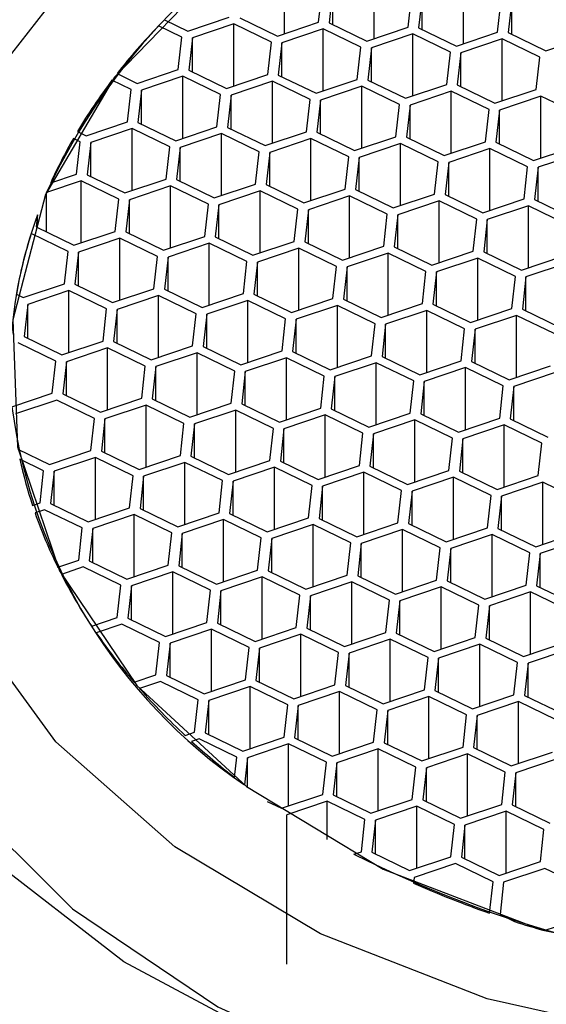
# Model space of a CAD drawing. Units: millimetres. Extents: x 3 to 2496, y 5 to 2495.
# Drawn here: x 1240 to 1245, y 1921 to 1930 of the extents above; entities that cross this region are included whole.
import ezdxf

# ---------------------------------------------------------------- set-up
doc = ezdxf.new("R2010")
doc.units = ezdxf.units.MM

msp = doc.modelspace()

# ---------------------------------------------------------------- linework, layer by layer
at = {"color": 7, "linetype": 'Continuous', "lineweight": 25}
for p, q in [((1242.6844, 1930.0221), (1242.6844, 1930.6096)), ((1243.5318, 1929.9749), (1243.5318, 1930.5625)), ((1244.3792, 1929.9278), (1244.3792, 1930.5153)), ((1243.0073, 1930.131), (1243.0413, 1930.4362)), ((1243.141, 1930.4307), (1243.107, 1930.1254)), ((1243.141, 1930.1089), (1243.141, 1930.4307)), ((1243.8547, 1930.0838), (1243.8886, 1930.3891)), ((1243.9883, 1930.3835), (1243.9544, 1930.0783)), ((1243.9883, 1930.0618), (1243.9883, 1930.3835)), ((1244.7021, 1930.0367), (1244.736, 1930.3419)), ((1244.8357, 1930.3364), (1244.8018, 1930.0311)), ((1244.8357, 1930.0146), (1244.8357, 1930.3364)), ((1241.7691, 1930.0463), (1242.1599, 1930.1781)), ((1241.7125, 1929.988), (1241.491, 1930.0956)), ((1241.5476, 1930.1539), (1241.7691, 1930.0463)), ((1242.203, 1930.1143), (1241.8121, 1929.9825)), ((1242.5598, 1929.9409), (1242.203, 1930.1143)), ((1242.203, 1929.5267), (1242.203, 1930.1143)), ((1242.2596, 1930.1726), (1242.6165, 1929.9991)), ((1242.6165, 1929.9991), (1243.0073, 1930.131)), ((1243.107, 1930.1254), (1243.4639, 1929.952)), ((1243.4639, 1929.952), (1243.8547, 1930.0838)), ((1241.6785, 1929.6828), (1241.7125, 1929.988)), ((1243.0504, 1930.0671), (1242.6595, 1929.9353)), ((1243.4072, 1929.8937), (1243.0504, 1930.0671)), ((1243.0504, 1929.4796), (1243.0504, 1930.0671)), ((1243.8977, 1930.02), (1243.5069, 1929.8882)), ((1244.2546, 1929.8466), (1243.8977, 1930.02)), ((1243.8977, 1929.4324), (1243.8977, 1930.02)), ((1243.9544, 1930.0783), (1244.3112, 1929.9048)), ((1244.3112, 1929.9048), (1244.7021, 1930.0367)), ((1244.8018, 1930.0311), (1245.1586, 1929.8577)), ((1245.1586, 1929.8577), (1245.5494, 1929.9895)), ((1241.8121, 1929.9825), (1241.7782, 1929.6772)), ((1241.8121, 1929.6607), (1241.8121, 1929.9825)), ((1242.5259, 1929.6356), (1242.5598, 1929.9409)), ((1242.6595, 1929.9353), (1242.6256, 1929.6301)), ((1242.6595, 1929.6136), (1242.6595, 1929.9353)), ((1244.7451, 1929.9728), (1244.3543, 1929.841)), ((1245.102, 1929.7994), (1244.7451, 1929.9728)), ((1244.7451, 1929.3853), (1244.7451, 1929.9728)), ((1243.3732, 1929.5885), (1243.4072, 1929.8937)), ((1243.5069, 1929.8882), (1243.4729, 1929.5829)), ((1243.5069, 1929.5664), (1243.5069, 1929.8882)), ((1244.2206, 1929.5413), (1244.2546, 1929.8466)), ((1244.3543, 1929.841), (1244.3203, 1929.5358)), ((1244.3543, 1929.5193), (1244.3543, 1929.841)), ((1245.068, 1929.4942), (1245.102, 1929.7994)), ((1241.0985, 1929.6429), (1241.2877, 1929.551)), ((1241.2877, 1929.551), (1241.6785, 1929.6828)), ((1241.7215, 1929.619), (1241.3307, 1929.4871)), ((1242.0784, 1929.4455), (1241.7215, 1929.619)), ((1241.7215, 1929.0314), (1241.7215, 1929.619)), ((1241.7782, 1929.6772), (1242.135, 1929.5038)), ((1242.135, 1929.5038), (1242.5259, 1929.6356)), ((1242.6256, 1929.6301), (1242.9824, 1929.4567)), ((1241.231, 1929.4927), (1241.0505, 1929.5804)), ((1242.5689, 1929.5718), (1242.1781, 1929.44)), ((1242.9258, 1929.3984), (1242.5689, 1929.5718)), ((1242.5689, 1928.9842), (1242.5689, 1929.5718)), ((1242.9824, 1929.4567), (1243.3732, 1929.5885)), ((1243.4163, 1929.5247), (1243.0255, 1929.3928)), ((1243.7732, 1929.3512), (1243.4163, 1929.5247)), ((1243.4163, 1928.9371), (1243.4163, 1929.5247)), ((1243.4729, 1929.5829), (1243.8298, 1929.4095)), ((1243.8298, 1929.4095), (1244.2206, 1929.5413)), ((1244.3203, 1929.5358), (1244.6772, 1929.3624)), ((1241.197, 1929.1874), (1241.231, 1929.4927)), ((1241.3307, 1929.4871), (1241.2967, 1929.1819)), ((1241.3307, 1929.1654), (1241.3307, 1929.4871)), ((1242.0444, 1929.1403), (1242.0784, 1929.4455)), ((1242.1781, 1929.44), (1242.1441, 1929.1347)), ((1242.1781, 1929.1182), (1242.1781, 1929.44)), ((1244.2637, 1929.4775), (1243.8729, 1929.3457)), ((1244.6205, 1929.3041), (1244.2637, 1929.4775)), ((1244.2637, 1928.8899), (1244.2637, 1929.4775)), ((1244.6772, 1929.3624), (1245.068, 1929.4942)), ((1245.1111, 1929.4304), (1244.7202, 1929.2985)), ((1245.4679, 1929.2569), (1245.1111, 1929.4304)), ((1245.1111, 1928.8428), (1245.1111, 1929.4304)), ((1242.8918, 1929.0931), (1242.9258, 1929.3984)), ((1243.0255, 1929.3928), (1242.9915, 1929.0876)), ((1243.0255, 1929.0711), (1243.0255, 1929.3928)), ((1243.7392, 1929.046), (1243.7732, 1929.3512)), ((1243.8729, 1929.3457), (1243.8389, 1929.0404)), ((1243.8729, 1929.0239), (1243.8729, 1929.3457)), ((1244.5866, 1928.9988), (1244.6205, 1929.3041)), ((1244.7202, 1929.2985), (1244.6863, 1928.9933)), ((1244.7202, 1928.9768), (1244.7202, 1929.2985)), ((1240.8062, 1929.0556), (1241.197, 1929.1874)), ((1241.2967, 1929.1819), (1241.6536, 1929.0085)), ((1240.7237, 1929.0957), (1240.8062, 1929.0556)), ((1241.2401, 1929.1236), (1240.8493, 1928.9918)), ((1241.597, 1928.9502), (1241.2401, 1929.1236)), ((1241.2401, 1928.536), (1241.2401, 1929.1236)), ((1241.6536, 1929.0085), (1242.0444, 1929.1403)), ((1242.0875, 1929.0765), (1241.6967, 1928.9446)), ((1242.4443, 1928.903), (1242.0875, 1929.0765)), ((1242.0875, 1928.4889), (1242.0875, 1929.0765)), ((1242.1441, 1929.1347), (1242.501, 1928.9613)), ((1242.501, 1928.9613), (1242.8918, 1929.0931)), ((1242.9915, 1929.0876), (1243.3484, 1928.9142)), ((1240.7496, 1928.9973), (1240.6847, 1929.0289)), ((1240.7156, 1928.6921), (1240.7496, 1928.9973)), ((1240.8493, 1928.9918), (1240.8153, 1928.6866)), ((1240.8493, 1928.67), (1240.8493, 1928.9918)), ((1242.9349, 1929.0293), (1242.544, 1928.8975)), ((1243.2917, 1928.8559), (1242.9349, 1929.0293)), ((1242.9349, 1928.4417), (1242.9349, 1929.0293)), ((1243.3484, 1928.9142), (1243.7392, 1929.046)), ((1243.7822, 1928.9822), (1243.3914, 1928.8503)), ((1244.1391, 1928.8087), (1243.7822, 1928.9822)), ((1243.7822, 1928.3946), (1243.7822, 1928.9822)), ((1243.8389, 1929.0404), (1244.1957, 1928.867)), ((1244.1957, 1928.867), (1244.5866, 1928.9988)), ((1244.6863, 1928.9933), (1245.0431, 1928.8199)), ((1241.563, 1928.645), (1241.597, 1928.9502)), ((1241.6967, 1928.9446), (1241.6627, 1928.6394)), ((1241.6967, 1928.6229), (1241.6967, 1928.9446)), ((1242.4104, 1928.5978), (1242.4443, 1928.903)), ((1242.544, 1928.8975), (1242.5101, 1928.5923)), ((1242.544, 1928.5757), (1242.544, 1928.8975)), ((1244.6296, 1928.935), (1244.2388, 1928.8032)), ((1244.9865, 1928.7616), (1244.6296, 1928.935)), ((1244.6296, 1928.3474), (1244.6296, 1928.935)), ((1245.0431, 1928.8199), (1245.434, 1928.9517)), ((1245.477, 1928.8879), (1245.0862, 1928.7561)), ((1243.2578, 1928.5507), (1243.2917, 1928.8559)), ((1243.3914, 1928.8503), (1243.3574, 1928.5451)), ((1243.3914, 1928.5286), (1243.3914, 1928.8503)), ((1244.1051, 1928.5035), (1244.1391, 1928.8087)), ((1244.2388, 1928.8032), (1244.2048, 1928.498)), ((1244.2388, 1928.4814), (1244.2388, 1928.8032)), ((1240.4701, 1928.6093), (1240.7156, 1928.6921)), ((1240.8153, 1928.6866), (1241.1722, 1928.5131)), ((1244.9525, 1928.4564), (1244.9865, 1928.7616)), ((1245.0862, 1928.7561), (1245.0522, 1928.4508)), ((1245.0862, 1928.4343), (1245.0862, 1928.7561)), ((1240.7587, 1928.6283), (1240.4299, 1928.5174)), ((1241.1155, 1928.4549), (1240.7587, 1928.6283)), ((1240.7587, 1928.0407), (1240.7587, 1928.6283)), ((1241.1722, 1928.5131), (1241.563, 1928.645)), ((1241.6627, 1928.6394), (1242.0195, 1928.466)), ((1242.0195, 1928.466), (1242.4104, 1928.5978)), ((1242.5101, 1928.5923), (1242.8669, 1928.4188)), ((1240.4299, 1928.1446), (1240.4299, 1928.5174)), ((1241.606, 1928.5811), (1241.2152, 1928.4493)), ((1241.9629, 1928.4077), (1241.606, 1928.5811)), ((1241.606, 1927.9936), (1241.606, 1928.5811)), ((1242.4534, 1928.534), (1242.0626, 1928.4022)), ((1242.8103, 1928.3606), (1242.4534, 1928.534)), ((1242.4534, 1927.9464), (1242.4534, 1928.534)), ((1242.8669, 1928.4188), (1243.2578, 1928.5507)), ((1243.3574, 1928.5451), (1243.7143, 1928.3717)), ((1243.7143, 1928.3717), (1244.1051, 1928.5035)), ((1244.2048, 1928.498), (1244.5617, 1928.3245)), ((1241.0816, 1928.1496), (1241.1155, 1928.4549)), ((1241.2152, 1928.4493), (1241.1812, 1928.1441)), ((1241.2152, 1928.1276), (1241.2152, 1928.4493)), ((1241.9289, 1928.1025), (1241.9629, 1928.4077)), ((1243.3008, 1928.4868), (1242.91, 1928.355)), ((1243.6577, 1928.3134), (1243.3008, 1928.4868)), ((1243.3008, 1927.8993), (1243.3008, 1928.4868)), ((1244.1482, 1928.4397), (1243.7574, 1928.3079)), ((1244.505, 1928.2663), (1244.1482, 1928.4397)), ((1244.1482, 1927.8521), (1244.1482, 1928.4397)), ((1244.5617, 1928.3245), (1244.9525, 1928.4564)), ((1245.0522, 1928.4508), (1245.4091, 1928.2774)), ((1242.0626, 1928.4022), (1242.0286, 1928.0969)), ((1242.0626, 1928.0804), (1242.0626, 1928.4022)), ((1242.7763, 1928.0553), (1242.8103, 1928.3606)), ((1242.91, 1928.355), (1242.876, 1928.0498)), ((1242.91, 1928.0333), (1242.91, 1928.355)), ((1243.6237, 1928.0082), (1243.6577, 1928.3134)), ((1244.9956, 1928.3925), (1244.6047, 1928.2607)), ((1245.3524, 1928.2191), (1244.9956, 1928.3925)), ((1244.9956, 1927.805), (1244.9956, 1928.3925)), ((1240.3468, 1928.3072), (1240.3339, 1928.1912)), ((1240.3468, 1928.1849), (1240.3468, 1928.3072)), ((1243.7574, 1928.3079), (1243.7234, 1928.0026)), ((1243.7574, 1927.9861), (1243.7574, 1928.3079)), ((1244.4711, 1927.961), (1244.505, 1928.2663)), ((1244.6047, 1928.2607), (1244.5708, 1927.9555)), ((1244.6047, 1927.939), (1244.6047, 1928.2607)), ((1240.6341, 1927.9595), (1240.2856, 1928.1288)), ((1240.3339, 1928.1912), (1240.6907, 1928.0178)), ((1240.6907, 1928.0178), (1241.0816, 1928.1496)), ((1241.1812, 1928.1441), (1241.5381, 1927.9706)), ((1241.1246, 1928.0858), (1240.7338, 1927.954)), ((1241.4815, 1927.9124), (1241.1246, 1928.0858)), ((1241.1246, 1927.4982), (1241.1246, 1928.0858)), ((1241.5381, 1927.9706), (1241.9289, 1928.1025)), ((1241.972, 1928.0386), (1241.5812, 1927.9068)), ((1242.3289, 1927.8652), (1241.972, 1928.0386)), ((1241.972, 1927.4511), (1241.972, 1928.0386)), ((1242.0286, 1928.0969), (1242.3855, 1927.9235)), ((1242.3855, 1927.9235), (1242.7763, 1928.0553)), ((1242.876, 1928.0498), (1243.2329, 1927.8763)), ((1240.6001, 1927.6543), (1240.6341, 1927.9595)), ((1240.7338, 1927.954), (1240.6998, 1927.6487)), ((1240.7338, 1927.6322), (1240.7338, 1927.954)), ((1242.8194, 1927.9915), (1242.4285, 1927.8597)), ((1243.1762, 1927.8181), (1242.8194, 1927.9915)), ((1242.8194, 1927.4039), (1242.8194, 1927.9915)), ((1243.2329, 1927.8763), (1243.6237, 1928.0082)), ((1243.6668, 1927.9443), (1243.2759, 1927.8125)), ((1244.0236, 1927.7709), (1243.6668, 1927.9443)), ((1243.6668, 1927.3568), (1243.6668, 1927.9443)), ((1243.7234, 1928.0026), (1244.0803, 1927.8292)), ((1244.0803, 1927.8292), (1244.4711, 1927.961)), ((1244.5708, 1927.9555), (1244.9276, 1927.782)), ((1241.4475, 1927.6071), (1241.4815, 1927.9124)), ((1241.5812, 1927.9068), (1241.5472, 1927.6016)), ((1241.5812, 1927.5851), (1241.5812, 1927.9068)), ((1242.2949, 1927.56), (1242.3289, 1927.8652)), ((1242.4285, 1927.8597), (1242.3946, 1927.5544)), ((1242.4285, 1927.5379), (1242.4285, 1927.8597)), ((1244.5141, 1927.8972), (1244.1233, 1927.7654)), ((1244.871, 1927.7238), (1244.5141, 1927.8972)), ((1244.5141, 1927.3096), (1244.5141, 1927.8972)), ((1244.9276, 1927.782), (1245.3185, 1927.9139)), ((1245.3615, 1927.85), (1244.9707, 1927.7182)), ((1243.1423, 1927.5128), (1243.1762, 1927.8181)), ((1243.2759, 1927.8125), (1243.242, 1927.5073)), ((1243.2759, 1927.4908), (1243.2759, 1927.8125)), ((1243.9896, 1927.4657), (1244.0236, 1927.7709)), ((1244.1233, 1927.7654), (1244.0893, 1927.4601)), ((1244.1233, 1927.4436), (1244.1233, 1927.7654)), ((1244.837, 1927.4185), (1244.871, 1927.7238)), ((1244.9707, 1927.7182), (1244.9367, 1927.413)), ((1244.9707, 1927.3965), (1244.9707, 1927.7182)), ((1240.2093, 1927.5225), (1240.6001, 1927.6543)), ((1240.6432, 1927.5905), (1240.2523, 1927.4586)), ((1241, 1927.417), (1240.6432, 1927.5905)), ((1240.6432, 1927.0029), (1240.6432, 1927.5905)), ((1240.6998, 1927.6487), (1241.0567, 1927.4753)), ((1241.0567, 1927.4753), (1241.4475, 1927.6071)), ((1241.5472, 1927.6016), (1241.9041, 1927.4282)), ((1240.145, 1927.5537), (1240.2093, 1927.5225)), ((1241.4906, 1927.5433), (1241.0997, 1927.4115)), ((1241.8474, 1927.3699), (1241.4906, 1927.5433)), ((1241.4906, 1926.9557), (1241.4906, 1927.5433)), ((1241.9041, 1927.4282), (1242.2949, 1927.56)), ((1242.3379, 1927.4962), (1241.9471, 1927.3643)), ((1242.6948, 1927.3227), (1242.3379, 1927.4962)), ((1242.3379, 1926.9086), (1242.3379, 1927.4962)), ((1242.3946, 1927.5544), (1242.7514, 1927.381)), ((1242.7514, 1927.381), (1243.1423, 1927.5128)), ((1243.242, 1927.5073), (1243.5988, 1927.3339)), ((1240.2523, 1927.4586), (1240.2184, 1927.1534)), ((1240.2523, 1927.1369), (1240.2523, 1927.4586)), ((1240.9661, 1927.1118), (1241, 1927.417)), ((1241.0997, 1927.4115), (1241.0658, 1927.1062)), ((1241.0997, 1927.0897), (1241.0997, 1927.4115)), ((1243.1853, 1927.449), (1242.7945, 1927.3172)), ((1243.5422, 1927.2756), (1243.1853, 1927.449)), ((1243.1853, 1926.8614), (1243.1853, 1927.449)), ((1243.5988, 1927.3339), (1243.9896, 1927.4657)), ((1244.0327, 1927.4019), (1243.6419, 1927.27)), ((1244.3896, 1927.2284), (1244.0327, 1927.4019)), ((1244.0327, 1926.8143), (1244.0327, 1927.4019)), ((1244.0893, 1927.4601), (1244.4462, 1927.2867)), ((1244.4462, 1927.2867), (1244.837, 1927.4185)), ((1244.9367, 1927.413), (1245.2936, 1927.2396)), ((1241.8134, 1927.0646), (1241.8474, 1927.3699)), ((1241.9471, 1927.3643), (1241.9131, 1927.0591)), ((1241.9471, 1927.0426), (1241.9471, 1927.3643)), ((1242.6608, 1927.0175), (1242.6948, 1927.3227)), ((1242.7945, 1927.3172), (1242.7605, 1927.0119)), ((1242.7945, 1926.9954), (1242.7945, 1927.3172)), ((1244.8801, 1927.3547), (1244.4892, 1927.2229)), ((1245.2369, 1927.1813), (1244.8801, 1927.3547)), ((1244.8801, 1926.7671), (1244.8801, 1927.3547)), ((1243.5082, 1926.9703), (1243.5422, 1927.2756)), ((1243.6419, 1927.27), (1243.6079, 1926.9648)), ((1243.6419, 1926.9483), (1243.6419, 1927.27)), ((1244.3556, 1926.9232), (1244.3896, 1927.2284)), ((1244.4892, 1927.2229), (1244.4553, 1926.9176)), ((1244.4892, 1926.9011), (1244.4892, 1927.2229)), ((1240.2184, 1927.1534), (1240.5752, 1926.98)), ((1240.5752, 1926.98), (1240.9661, 1927.1118)), ((1241.0658, 1927.1062), (1241.4226, 1926.9328)), ((1240.5186, 1926.9217), (1240.1617, 1927.0951)), ((1241.0091, 1927.048), (1240.6183, 1926.9161)), ((1241.366, 1926.8745), (1241.0091, 1927.048)), ((1241.0091, 1926.4604), (1241.0091, 1927.048)), ((1241.4226, 1926.9328), (1241.8134, 1927.0646)), ((1241.9131, 1927.0591), (1242.27, 1926.8857)), ((1242.27, 1926.8857), (1242.6608, 1927.0175)), ((1242.7605, 1927.0119), (1243.1174, 1926.8385)), ((1240.4846, 1926.6164), (1240.5186, 1926.9217)), ((1240.6183, 1926.9161), (1240.5843, 1926.6109)), ((1240.6183, 1926.5944), (1240.6183, 1926.9161)), ((1241.8565, 1927.0008), (1241.4657, 1926.869)), ((1242.2134, 1926.8274), (1241.8565, 1927.0008)), ((1241.8565, 1926.4132), (1241.8565, 1927.0008)), ((1242.7039, 1926.9537), (1242.3131, 1926.8218)), ((1243.0607, 1926.7802), (1242.7039, 1926.9537)), ((1242.7039, 1926.3661), (1242.7039, 1926.9537)), ((1243.1174, 1926.8385), (1243.5082, 1926.9703)), ((1243.6079, 1926.9648), (1243.9648, 1926.7914)), ((1243.9648, 1926.7914), (1244.3556, 1926.9232)), ((1244.4553, 1926.9176), (1244.8121, 1926.7442)), ((1241.332, 1926.5693), (1241.366, 1926.8745)), ((1241.4657, 1926.869), (1241.4317, 1926.5638)), ((1241.4657, 1926.5472), (1241.4657, 1926.869)), ((1242.1794, 1926.5222), (1242.2134, 1926.8274)), ((1242.3131, 1926.8218), (1242.2791, 1926.5166)), ((1242.3131, 1926.5001), (1242.3131, 1926.8218)), ((1243.5513, 1926.9065), (1243.1604, 1926.7747)), ((1243.9081, 1926.7331), (1243.5513, 1926.9065)), ((1243.5513, 1926.3189), (1243.5513, 1926.9065)), ((1244.3986, 1926.8594), (1244.0078, 1926.7275)), ((1244.7555, 1926.6859), (1244.3986, 1926.8594)), ((1244.3986, 1926.2718), (1244.3986, 1926.8594)), ((1244.8121, 1926.7442), (1245.203, 1926.876)), ((1243.0268, 1926.475), (1243.0607, 1926.7802)), ((1243.1604, 1926.7747), (1243.1265, 1926.4695)), ((1243.1604, 1926.4529), (1243.1604, 1926.7747)), ((1243.8742, 1926.4279), (1243.9081, 1926.7331)), ((1244.0078, 1926.7275), (1243.9738, 1926.4223)), ((1244.0078, 1926.4058), (1244.0078, 1926.7275)), ((1245.246, 1926.8122), (1244.8552, 1926.6804)), ((1244.7215, 1926.3807), (1244.7555, 1926.6859)), ((1244.8552, 1926.6804), (1244.8212, 1926.3752)), ((1244.8552, 1926.3587), (1244.8552, 1926.6804)), ((1240.103, 1926.4877), (1240.4846, 1926.6164)), ((1240.5277, 1926.5526), (1240.1369, 1926.4208)), ((1240.8845, 1926.3792), (1240.5277, 1926.5526)), ((1240.5843, 1926.6109), (1240.9412, 1926.4375)), ((1240.9412, 1926.4375), (1241.332, 1926.5693)), ((1241.4317, 1926.5638), (1241.7886, 1926.3903)), ((1241.3751, 1926.5055), (1240.9842, 1926.3737)), ((1241.7319, 1926.3321), (1241.3751, 1926.5055)), ((1241.3751, 1925.9179), (1241.3751, 1926.5055)), ((1241.7886, 1926.3903), (1242.1794, 1926.5222)), ((1242.2224, 1926.4583), (1241.8316, 1926.3265)), ((1242.5793, 1926.2849), (1242.2224, 1926.4583)), ((1242.2224, 1925.8708), (1242.2224, 1926.4583)), ((1242.2791, 1926.5166), (1242.6359, 1926.3432)), ((1242.6359, 1926.3432), (1243.0268, 1926.475)), ((1243.1265, 1926.4695), (1243.4833, 1926.296)), ((1240.8506, 1926.074), (1240.8845, 1926.3792)), ((1240.9842, 1926.3737), (1240.9503, 1926.0684)), ((1240.9842, 1926.0519), (1240.9842, 1926.3737)), ((1243.0698, 1926.4112), (1242.679, 1926.2794)), ((1243.4267, 1926.2378), (1243.0698, 1926.4112)), ((1243.0698, 1925.8236), (1243.0698, 1926.4112)), ((1243.4833, 1926.296), (1243.8742, 1926.4279)), ((1243.9172, 1926.364), (1243.5264, 1926.2322)), ((1244.2741, 1926.1906), (1243.9172, 1926.364)), ((1243.9172, 1925.7765), (1243.9172, 1926.364)), ((1243.9738, 1926.4223), (1244.3307, 1926.2489)), ((1244.3307, 1926.2489), (1244.7215, 1926.3807)), ((1244.8212, 1926.3752), (1245.1781, 1926.2017)), ((1241.698, 1926.0268), (1241.7319, 1926.3321)), ((1241.8316, 1926.3265), (1241.7976, 1926.0213)), ((1241.8316, 1926.0048), (1241.8316, 1926.3265)), ((1242.5453, 1925.9797), (1242.5793, 1926.2849)), ((1242.679, 1926.2794), (1242.645, 1925.9741)), ((1242.679, 1925.9576), (1242.679, 1926.2794)), ((1244.7646, 1926.3169), (1244.3738, 1926.1851)), ((1245.1214, 1926.1435), (1244.7646, 1926.3169)), ((1244.7646, 1925.7293), (1244.7646, 1926.3169)), ((1243.3927, 1925.9325), (1243.4267, 1926.2378)), ((1243.5264, 1926.2322), (1243.4924, 1925.927)), ((1243.5264, 1925.9105), (1243.5264, 1926.2322)), ((1244.2401, 1925.8854), (1244.2741, 1926.1906)), ((1244.3738, 1926.1851), (1244.3398, 1925.8798)), ((1244.3738, 1925.8633), (1244.3738, 1926.1851)), ((1240.1595, 1926.088), (1240.4597, 1925.9421)), ((1240.4597, 1925.9421), (1240.8506, 1926.074)), ((1245.0875, 1925.8382), (1245.1214, 1926.1435)), ((1240.4031, 1925.8839), (1240.1789, 1925.9928)), ((1240.1789, 1925.9915), (1240.1789, 1925.9928)), ((1240.8936, 1926.0101), (1240.5028, 1925.8783)), ((1241.2505, 1925.8367), (1240.8936, 1926.0101)), ((1240.8936, 1925.4226), (1240.8936, 1926.0101)), ((1240.9503, 1926.0684), (1241.3071, 1925.895)), ((1241.3071, 1925.895), (1241.698, 1926.0268)), ((1241.7976, 1926.0213), (1242.1545, 1925.8478)), ((1242.1545, 1925.8478), (1242.5453, 1925.9797)), ((1241.741, 1925.963), (1241.3502, 1925.8312)), ((1242.0979, 1925.7896), (1241.741, 1925.963)), ((1241.741, 1925.3754), (1241.741, 1925.963)), ((1242.5884, 1925.9158), (1242.1976, 1925.784)), ((1242.9453, 1925.7424), (1242.5884, 1925.9158)), ((1242.5884, 1925.3283), (1242.5884, 1925.9158)), ((1242.645, 1925.9741), (1243.0019, 1925.8007)), ((1243.0019, 1925.8007), (1243.3927, 1925.9325)), ((1243.4924, 1925.927), (1243.8493, 1925.7535)), ((1240.3691, 1925.5786), (1240.4031, 1925.8839)), ((1240.5028, 1925.8783), (1240.4688, 1925.5731)), ((1240.5028, 1925.5566), (1240.5028, 1925.8783)), ((1241.2165, 1925.5315), (1241.2505, 1925.8367)), ((1241.3502, 1925.8312), (1241.3162, 1925.5259)), ((1241.3502, 1925.5094), (1241.3502, 1925.8312)), ((1243.4358, 1925.8687), (1243.0449, 1925.7369)), ((1243.7926, 1925.6953), (1243.4358, 1925.8687)), ((1243.4358, 1925.2811), (1243.4358, 1925.8687)), ((1243.8493, 1925.7535), (1244.2401, 1925.8854)), ((1244.2832, 1925.8215), (1243.8923, 1925.6897)), ((1244.64, 1925.6481), (1244.2832, 1925.8215)), ((1244.2832, 1925.234), (1244.2832, 1925.8215)), ((1244.3398, 1925.8798), (1244.6967, 1925.7064)), ((1244.6967, 1925.7064), (1245.0875, 1925.8382)), ((1242.0639, 1925.4843), (1242.0979, 1925.7896)), ((1242.1976, 1925.784), (1242.1636, 1925.4788)), ((1242.1976, 1925.4623), (1242.1976, 1925.784)), ((1242.9113, 1925.4372), (1242.9453, 1925.7424)), ((1243.0449, 1925.7369), (1243.011, 1925.4316)), ((1243.0449, 1925.4151), (1243.0449, 1925.7369)), ((1245.1305, 1925.7744), (1244.7397, 1925.6426)), ((1245.4874, 1925.601), (1245.1305, 1925.7744)), ((1245.1305, 1925.1868), (1245.1305, 1925.7744)), ((1243.7587, 1925.39), (1243.7926, 1925.6953)), ((1243.8923, 1925.6897), (1243.8584, 1925.3845)), ((1243.8923, 1925.368), (1243.8923, 1925.6897)), ((1244.606, 1925.3429), (1244.64, 1925.6481)), ((1244.7397, 1925.6426), (1244.7057, 1925.3373)), ((1244.7397, 1925.3208), (1244.7397, 1925.6426)), ((1240.298, 1925.5546), (1240.3691, 1925.5786)), ((1240.298, 1925.5537), (1240.298, 1925.5546)), ((1240.4122, 1925.5148), (1240.3218, 1925.4843)), ((1240.7691, 1925.3414), (1240.4122, 1925.5148)), ((1240.4688, 1925.5731), (1240.8257, 1925.3997)), ((1240.8257, 1925.3997), (1241.2165, 1925.5315)), ((1241.3162, 1925.5259), (1241.6731, 1925.3525)), ((1240.3218, 1925.4835), (1240.3218, 1925.4843)), ((1241.2596, 1925.4677), (1240.8687, 1925.3358)), ((1241.6164, 1925.2942), (1241.2596, 1925.4677)), ((1241.2596, 1924.8801), (1241.2596, 1925.4677)), ((1241.6731, 1925.3525), (1242.0639, 1925.4843)), ((1242.107, 1925.4205), (1241.7161, 1925.2887)), ((1242.4638, 1925.2471), (1242.107, 1925.4205)), ((1242.107, 1924.8329), (1242.107, 1925.4205)), ((1242.1636, 1925.4788), (1242.5205, 1925.3054)), ((1242.5205, 1925.3054), (1242.9113, 1925.4372)), ((1243.011, 1925.4316), (1243.3678, 1925.2582)), ((1240.7351, 1925.0361), (1240.7691, 1925.3414)), ((1240.8687, 1925.3358), (1240.8348, 1925.0306)), ((1240.8687, 1925.0141), (1240.8687, 1925.3358)), ((1242.9543, 1925.3734), (1242.5635, 1925.2415)), ((1243.3112, 1925.1999), (1242.9543, 1925.3734)), ((1242.9543, 1924.7858), (1242.9543, 1925.3734)), ((1243.3678, 1925.2582), (1243.7587, 1925.39)), ((1243.8584, 1925.3845), (1244.2152, 1925.2111)), ((1244.2152, 1925.2111), (1244.606, 1925.3429)), ((1244.7057, 1925.3373), (1245.0626, 1925.1639)), ((1241.5825, 1924.989), (1241.6164, 1925.2942)), ((1241.7161, 1925.2887), (1241.6822, 1924.9834)), ((1241.7161, 1924.9669), (1241.7161, 1925.2887)), ((1242.4298, 1924.9418), (1242.4638, 1925.2471)), ((1242.5635, 1925.2415), (1242.5295, 1924.9363)), ((1242.5635, 1924.9198), (1242.5635, 1925.2415)), ((1243.8017, 1925.3262), (1243.4109, 1925.1944)), ((1244.1586, 1925.1528), (1243.8017, 1925.3262)), ((1243.8017, 1924.7386), (1243.8017, 1925.3262)), ((1244.6491, 1925.2791), (1244.2583, 1925.1472)), ((1245.006, 1925.1056), (1244.6491, 1925.2791)), ((1244.6491, 1924.6915), (1244.6491, 1925.2791)), ((1245.0626, 1925.1639), (1245.4534, 1925.2957)), ((1243.2772, 1924.8947), (1243.3112, 1925.1999)), ((1243.4109, 1925.1944), (1243.3769, 1924.8891)), ((1243.4109, 1924.8726), (1243.4109, 1925.1944)), ((1244.1246, 1924.8475), (1244.1586, 1925.1528)), ((1244.2583, 1925.1472), (1244.2243, 1924.842)), ((1244.2583, 1924.8255), (1244.2583, 1925.1472)), ((1245.4965, 1925.2319), (1245.1056, 1925.1001)), ((1244.972, 1924.8004), (1245.006, 1925.1056)), ((1245.1056, 1925.1001), (1245.0717, 1924.7948)), ((1245.1056, 1924.7783), (1245.1056, 1925.1001)), ((1240.5374, 1924.9695), (1240.7351, 1925.0361)), ((1240.5374, 1924.9688), (1240.5374, 1924.9695)), ((1240.7781, 1924.9723), (1240.571, 1924.9024)), ((1241.135, 1924.7989), (1240.7781, 1924.9723)), ((1240.8348, 1925.0306), (1241.1916, 1924.8572)), ((1241.1916, 1924.8572), (1241.5825, 1924.989)), ((1241.6822, 1924.9834), (1242.039, 1924.81)), ((1240.571, 1924.9018), (1240.571, 1924.9024)), ((1241.6255, 1924.9252), (1241.2347, 1924.7933)), ((1241.9824, 1924.7517), (1241.6255, 1924.9252)), ((1241.6255, 1924.3376), (1241.6255, 1924.9252)), ((1242.039, 1924.81), (1242.4298, 1924.9418)), ((1242.4729, 1924.878), (1242.0821, 1924.7462)), ((1242.8298, 1924.7046), (1242.4729, 1924.878)), ((1242.4729, 1924.2904), (1242.4729, 1924.878)), ((1242.5295, 1924.9363), (1242.8864, 1924.7629)), ((1242.8864, 1924.7629), (1243.2772, 1924.8947)), ((1243.3769, 1924.8891), (1243.7338, 1924.7157)), ((1241.101, 1924.4936), (1241.135, 1924.7989)), ((1241.2347, 1924.7933), (1241.2007, 1924.4881)), ((1241.2347, 1924.4716), (1241.2347, 1924.7933)), ((1243.3203, 1924.8309), (1242.9295, 1924.699)), ((1243.6771, 1924.6574), (1243.3203, 1924.8309)), ((1243.3203, 1924.2433), (1243.3203, 1924.8309)), ((1243.7338, 1924.7157), (1244.1246, 1924.8475)), ((1244.1677, 1924.7837), (1243.7768, 1924.6519)), ((1244.5245, 1924.6103), (1244.1677, 1924.7837)), ((1244.1677, 1924.1961), (1244.1677, 1924.7837)), ((1244.2243, 1924.842), (1244.5812, 1924.6686)), ((1244.5812, 1924.6686), (1244.972, 1924.8004)), ((1245.0717, 1924.7948), (1245.4285, 1924.6214)), ((1241.9484, 1924.4465), (1241.9824, 1924.7517)), ((1242.0821, 1924.7462), (1242.0481, 1924.441)), ((1242.0821, 1924.4244), (1242.0821, 1924.7462)), ((1242.7958, 1924.3994), (1242.8298, 1924.7046)), ((1242.9295, 1924.699), (1242.8955, 1924.3938)), ((1242.9295, 1924.3773), (1242.9295, 1924.699)), ((1245.015, 1924.7366), (1244.6242, 1924.6047)), ((1245.3719, 1924.5631), (1245.015, 1924.7366)), ((1245.015, 1924.149), (1245.015, 1924.7366)), ((1243.6432, 1924.3522), (1243.6771, 1924.6574)), ((1243.7768, 1924.6519), (1243.7429, 1924.3467)), ((1243.7768, 1924.3301), (1243.7768, 1924.6519)), ((1244.4906, 1924.3051), (1244.5245, 1924.6103)), ((1244.6242, 1924.6047), (1244.5902, 1924.2995)), ((1244.6242, 1924.283), (1244.6242, 1924.6047)), ((1240.8585, 1924.4118), (1241.101, 1924.4936)), ((1241.2007, 1924.4881), (1241.5576, 1924.3147)), ((1241.1441, 1924.4298), (1240.9015, 1924.348)), ((1241.5009, 1924.2564), (1241.1441, 1924.4298)), ((1241.5576, 1924.3147), (1241.9484, 1924.4465)), ((1242.0481, 1924.441), (1242.405, 1924.2675)), ((1242.405, 1924.2675), (1242.7958, 1924.3994)), ((1240.9015, 1924.3476), (1240.9015, 1924.348)), ((1241.9915, 1924.3827), (1241.6006, 1924.2509)), ((1242.3483, 1924.2093), (1241.9915, 1924.3827)), ((1241.9915, 1923.7951), (1241.9915, 1924.3827)), ((1242.8388, 1924.3355), (1242.448, 1924.2037)), ((1243.1957, 1924.1621), (1242.8388, 1924.3355)), ((1242.8388, 1923.748), (1242.8388, 1924.3355)), ((1242.8955, 1924.3938), (1243.2523, 1924.2204)), ((1243.2523, 1924.2204), (1243.6432, 1924.3522)), ((1243.7429, 1924.3467), (1244.0997, 1924.1732)), ((1244.0997, 1924.1732), (1244.4906, 1924.3051)), ((1241.467, 1923.9512), (1241.5009, 1924.2564)), ((1241.6006, 1924.2509), (1241.5667, 1923.9456)), ((1241.6006, 1923.9291), (1241.6006, 1924.2509)), ((1242.3144, 1923.904), (1242.3483, 1924.2093)), ((1243.6862, 1924.2884), (1243.2954, 1924.1566)), ((1244.0431, 1924.115), (1243.6862, 1924.2884)), ((1243.6862, 1923.7008), (1243.6862, 1924.2884)), ((1244.5336, 1924.2412), (1244.1428, 1924.1094)), ((1244.8905, 1924.0678), (1244.5336, 1924.2412)), ((1244.5336, 1923.6537), (1244.5336, 1924.2412)), ((1244.5902, 1924.2995), (1244.9471, 1924.1261)), ((1244.9471, 1924.1261), (1245.3379, 1924.2579)), ((1242.448, 1924.2037), (1242.414, 1923.8985)), ((1242.448, 1923.882), (1242.448, 1924.2037)), ((1243.1617, 1923.8569), (1243.1957, 1924.1621)), ((1243.2954, 1924.1566), (1243.2614, 1923.8513)), ((1243.2954, 1923.8348), (1243.2954, 1924.1566)), ((1244.0091, 1923.8097), (1244.0431, 1924.115)), ((1245.381, 1924.1941), (1244.9902, 1924.0623)), ((1244.1428, 1924.1094), (1244.1088, 1923.8042)), ((1244.1428, 1923.7877), (1244.1428, 1924.1094)), ((1244.8565, 1923.7626), (1244.8905, 1924.0678)), ((1244.9902, 1924.0623), (1244.9562, 1923.757)), ((1244.9902, 1923.7405), (1244.9902, 1924.0623)), ((1241.2598, 1923.8813), (1241.467, 1923.9512)), ((1241.5667, 1923.9456), (1241.9235, 1923.7722)), ((1241.51, 1923.8873), (1241.3123, 1923.8207)), ((1241.8669, 1923.7139), (1241.51, 1923.8873)), ((1241.9235, 1923.7722), (1242.3144, 1923.904)), ((1242.3574, 1923.8402), (1241.9666, 1923.7084)), ((1242.7143, 1923.6668), (1242.3574, 1923.8402)), ((1242.3574, 1923.2526), (1242.3574, 1923.8402)), ((1242.414, 1923.8985), (1242.7709, 1923.725)), ((1242.7709, 1923.725), (1243.1617, 1923.8569)), ((1243.2614, 1923.8513), (1243.6183, 1923.6779)), ((1243.2048, 1923.793), (1242.814, 1923.6612)), ((1243.5616, 1923.6196), (1243.2048, 1923.793)), ((1243.2048, 1923.2055), (1243.2048, 1923.793)), ((1243.6183, 1923.6779), (1244.0091, 1923.8097)), ((1244.0522, 1923.7459), (1243.6613, 1923.6141)), ((1244.409, 1923.5725), (1244.0522, 1923.7459)), ((1244.0522, 1923.1583), (1244.0522, 1923.7459)), ((1244.1088, 1923.8042), (1244.4657, 1923.6307)), ((1244.4657, 1923.6307), (1244.8565, 1923.7626)), ((1244.9562, 1923.757), (1245.313, 1923.5836)), ((1241.8329, 1923.4087), (1241.8669, 1923.7139)), ((1241.9666, 1923.7084), (1241.9326, 1923.4031)), ((1241.9666, 1923.3866), (1241.9666, 1923.7084)), ((1242.6803, 1923.3615), (1242.7143, 1923.6668)), ((1242.814, 1923.6612), (1242.78, 1923.356)), ((1242.814, 1923.3395), (1242.814, 1923.6612)), ((1244.8995, 1923.6987), (1244.5087, 1923.5669)), ((1245.2564, 1923.5253), (1244.8995, 1923.6987)), ((1244.8995, 1923.1112), (1244.8995, 1923.6987)), ((1243.5277, 1923.3144), (1243.5616, 1923.6196)), ((1243.6613, 1923.6141), (1243.6274, 1923.3088)), ((1243.6613, 1923.2923), (1243.6613, 1923.6141)), ((1244.3751, 1923.2672), (1244.409, 1923.5725)), ((1244.5087, 1923.5669), (1244.4748, 1923.2617)), ((1244.5087, 1923.2452), (1244.5087, 1923.5669)), ((1241.7426, 1923.3782), (1241.8329, 1923.4087)), ((1241.7426, 1923.3779), (1241.7426, 1923.3782)), ((1241.9326, 1923.4031), (1242.2895, 1923.2297)), ((1241.876, 1923.3449), (1241.8049, 1923.3209)), ((1241.8049, 1923.3205), (1241.8049, 1923.3209)), ((1242.2328, 1923.1714), (1241.876, 1923.3449)), ((1242.2895, 1923.2297), (1242.6803, 1923.3615)), ((1242.7234, 1923.2977), (1242.3325, 1923.1659)), ((1243.0802, 1923.1243), (1242.7234, 1923.2977)), ((1242.7234, 1922.7101), (1242.7234, 1923.2977)), ((1242.78, 1923.356), (1243.1369, 1923.1826)), ((1243.1369, 1923.1826), (1243.5277, 1923.3144)), ((1243.6274, 1923.3088), (1243.9842, 1923.1354)), ((1243.5707, 1923.2506), (1243.1799, 1923.1187)), ((1243.9276, 1923.0771), (1243.5707, 1923.2506)), ((1243.5707, 1922.663), (1243.5707, 1923.2506)), ((1243.9842, 1923.1354), (1244.3751, 1923.2672)), ((1244.4181, 1923.2034), (1244.0273, 1923.0716)), ((1244.775, 1923.03), (1244.4181, 1923.2034)), ((1244.4181, 1922.6158), (1244.4181, 1923.2034)), ((1244.4748, 1923.2617), (1244.8316, 1923.0883)), ((1244.8316, 1923.0883), (1245.2224, 1923.2201)), ((1242.2115, 1922.9797), (1242.2328, 1923.1714)), ((1242.3325, 1923.1659), (1242.3039, 1922.9091)), ((1242.3325, 1922.8875), (1242.3325, 1923.1659)), ((1243.0462, 1922.819), (1243.0802, 1923.1243)), ((1243.1799, 1923.1187), (1243.1459, 1922.8135)), ((1243.1799, 1922.797), (1243.1799, 1923.1187)), ((1245.2655, 1923.1563), (1244.8747, 1923.0244)), ((1243.8936, 1922.7719), (1243.9276, 1923.0771)), ((1244.0273, 1923.0716), (1243.9933, 1922.7663)), ((1244.0273, 1922.7498), (1244.0273, 1923.0716)), ((1244.741, 1922.7247), (1244.775, 1923.03)), ((1244.8747, 1923.0244), (1244.8407, 1922.7192)), ((1244.8747, 1922.7027), (1244.8747, 1923.0244)), ((1242.3039, 1922.9088), (1242.3039, 1922.9091)), ((1242.6554, 1922.6872), (1243.0462, 1922.819)), ((1243.1459, 1922.8135), (1243.5028, 1922.6401)), ((1242.5198, 1922.7531), (1242.6554, 1922.6872)), ((1243.0893, 1922.7552), (1242.7077, 1922.6265)), ((1243.4462, 1922.5818), (1243.0893, 1922.7552)), ((1243.0893, 1922.3922), (1243.0893, 1922.7552)), ((1243.5028, 1922.6401), (1243.8936, 1922.7719)), ((1243.9933, 1922.7663), (1244.3502, 1922.5929)), ((1244.3502, 1922.5929), (1244.741, 1922.7247)), ((1244.8407, 1922.7192), (1245.1976, 1922.5458)), ((1242.7077, 1921.2123), (1242.7077, 1922.6265)), ((1243.9367, 1922.7081), (1243.5459, 1922.5762)), ((1244.2935, 1922.5346), (1243.9367, 1922.7081)), ((1243.9367, 1922.1205), (1243.9367, 1922.7081)), ((1244.7841, 1922.6609), (1244.3932, 1922.5291)), ((1245.1409, 1922.4875), (1244.7841, 1922.6609)), ((1244.7841, 1922.0733), (1244.7841, 1922.6609)), ((1243.4122, 1922.2766), (1243.4462, 1922.5818)), ((1243.5459, 1922.5762), (1243.5119, 1922.271)), ((1243.5459, 1922.2545), (1243.5459, 1922.5762)), ((1244.2596, 1922.2294), (1244.2935, 1922.5346)), ((1244.3932, 1922.5291), (1244.3593, 1922.2239)), ((1244.3932, 1922.2073), (1244.3932, 1922.5291)), ((1245.107, 1922.1823), (1245.1409, 1922.4875)), ((1243.3418, 1922.2528), (1243.4122, 1922.2766)), ((1243.3418, 1922.2526), (1243.3418, 1922.2528)), ((1243.5119, 1922.271), (1243.8687, 1922.0976)), ((1243.8687, 1922.0976), (1244.2596, 1922.2294)), ((1244.3026, 1922.1656), (1243.9118, 1922.0338)), ((1244.6595, 1921.9922), (1244.3026, 1922.1656)), ((1244.3593, 1922.2239), (1244.7161, 1922.0504)), ((1244.7161, 1922.0504), (1245.107, 1922.1823)), ((1245.15, 1922.1184), (1244.7592, 1921.9866)), ((1245.5069, 1921.945), (1245.15, 1922.1184)), ((1243.9118, 1922.0338), (1243.9057, 1921.9788)), ((1243.9057, 1921.9786), (1243.9057, 1921.9788)), ((1244.6263, 1921.6941), (1244.6595, 1921.9922)), ((1244.7592, 1921.9866), (1244.7252, 1921.6814)), ((1244.6263, 1921.6939), (1244.6263, 1921.6941)), ((1244.7252, 1921.6814), (1244.8608, 1921.6155)), ((1244.8608, 1921.6152), (1244.8608, 1921.6155)), ((1245.1441, 1921.5289), (1245.4729, 1921.6398))]:
    msp.add_line(p, q, dxfattribs=at)
at = {"color": 7, "linetype": 'Continuous', "lineweight": 25, "flags": 128}
for points in [[(1253.7632, 1920.4069), (1252.0287, 1919.7962), (1250.165, 1919.4212), (1248.2356, 1919.2948), (1246.3063, 1919.4212), (1244.4426, 1919.7962), (1242.7081, 1920.4069), (1241.1618, 1921.2326), (1239.8565, 1922.2451), (1238.8364, 1923.41), (1238.1365, 1924.6876), (1237.7804, 1926.0344), (1237.7804, 1927.4045), (1238.1365, 1928.7513), (1238.8364, 1930.0289), (1239.8565, 1931.1938), (1241.1618, 1932.2063), (1242.7081, 1933.032), (1244.4426, 1933.6427), (1246.3063, 1934.0177), (1248.2356, 1934.1441)], [(1248.2356, 1933.437), (1246.3431, 1933.3092), (1244.519, 1932.9304), (1242.8292, 1932.3145), (1241.3348, 1931.4835), (1240.0899, 1930.4675), (1239.1393, 1929.3033), (1238.5175, 1928.033), (1238.247, 1926.7023), (1238.3374, 1925.3596), (1238.7856, 1924.0532), (1239.5754, 1922.8304), (1240.6781, 1921.7353), (1242.054, 1920.8077), (1243.6534, 1920.0809), (1245.4183, 1919.5813), (1247.2851, 1919.3268), (1249.1862, 1919.3268), (1251.053, 1919.5813), (1252.8179, 1920.0809)], [(1243.0248, 1921.4996), (1241.6457, 1922.3214), (1240.5199, 1923.3177), (1239.6906, 1924.4502), (1239.1897, 1925.6753), (1239.0364, 1926.9459), (1239.2366, 1928.2133), (1239.7827, 1929.4287), (1240.6536, 1930.5455), (1241.8159, 1931.5206), (1243.2248, 1932.3167), (1244.8264, 1932.9031), (1246.5589, 1933.2573), (1248.3559, 1933.3657), (1250.1483, 1933.2241), (1251.8672, 1932.838), (1253.4465, 1932.2222)], [(1252.8518, 1931.6103), (1251.3544, 1932.1851), (1249.7207, 1932.5273), (1248.0222, 1932.6218), (1246.3329, 1932.4645), (1244.7269, 1932.0624), (1243.2741, 1931.4329), (1242.0383, 1930.6035), (1241.0732, 1929.6106), (1240.4212, 1928.4976), (1240.1107, 1927.3129), (1240.1554, 1926.1086), (1240.5531, 1924.9371), (1241.2867, 1923.8497), (1242.3239, 1922.8939), (1243.6195, 1922.1115), (1245.1169, 1921.5366), (1246.7505, 1921.1944), (1248.4491, 1921.0999), (1250.1383, 1921.2572), (1251.7444, 1921.6594), (1253.1971, 1922.2889)], [(1253.2464, 1921.405), (1251.6449, 1920.8186), (1249.9123, 1920.4644), (1248.1153, 1920.356), (1246.323, 1920.4976), (1244.6041, 1920.8837), (1243.0248, 1921.4996)]]:
    msp.add_lwpolyline(points, dxfattribs=at)
at = {"color": 7, "linetype": 'Continuous', "lineweight": 25}
for centre, radius, start, end in [((1246.0399, 1925.8872), 6.196, 116.75024, 154.88062), ((1245.7123, 1926.0399), 5.854, 136.14565, 142.01289), ((1245.2407, 1926.4028), 5.2588, 142.82603, 149.19826), ((1244.8484, 1926.6349), 4.8029, 150.10255, 155.72707), ((1244.3017, 1926.8455), 4.2164, 159.7162, 176.9292), ((1244.3398, 1926.8329), 4.2563, 162.27333, 170.25039), ((1245.2162, 1927.1663), 5.158, 187.55935, 235.6252), ((1244.3784, 1926.8993), 4.2962, 192.18067, 198.23928), ((1244.6456, 1926.9919), 4.5791, 199.22216, 206.21063), ((1245.0251, 1927.1831), 5.0041, 207.1143, 213.62861), ((1245.4715, 1927.4852), 5.5431, 214.46892, 220.5536), ((1245.9577, 1927.9073), 6.187, 221.33882, 227.05638), ((1246.4146, 1928.4014), 6.8602, 227.78132, 232.21577), ((1248.2544, 1932.048), 10.9581, 243.365, 290.2656), ((1247.7641, 1930.6916), 9.5289, 246.11415, 250.77438), ((1247.9812, 1931.3172), 10.1911, 252.17048, 253.83607)]:
    msp.add_arc(centre, radius, start, end, dxfattribs=at)

doc.saveas('drawing.dxf')
